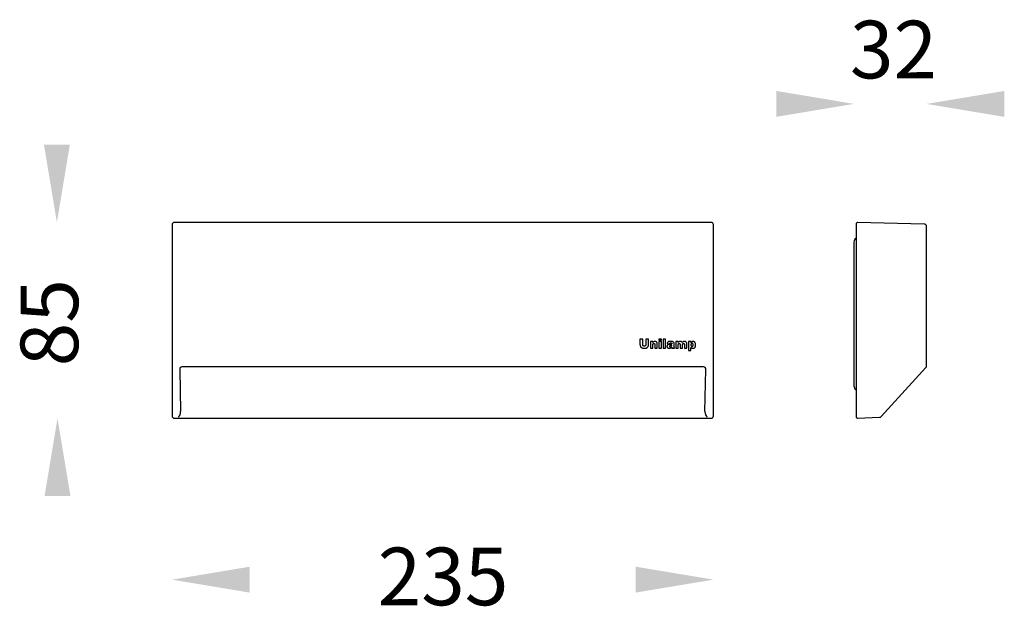
# Model space of a CAD drawing. Units: millimetres. Extents: x 169 to 596, y 124 to 378.
import ezdxf

# ---------------------------------------------------------------- set-up
doc = ezdxf.new("R2010")
doc.units = ezdxf.units.MM
doc.layers.add('เส้นขอบงาน', color=7, linetype='Continuous', lineweight=25)
doc.styles.get("Standard").update_dxf_attribs({"font": 'browa.ttf'})

msp = doc.modelspace()

# ---------------------------------------------------------------- linework, layer by layer
for points in [[(497.37, 347.49), (497.37, 336.24), (531.12, 341.86)], [(596.37, 347.49), (596.37, 336.24), (562.62, 341.86)], [(179.53, 324.25), (190.78, 324.25), (185.15, 290.5)], [(179.79, 171.79), (191.04, 171.79), (185.42, 205.54)], [(268.9, 141.17), (268.9, 129.92), (235.15, 135.54)], [(436.4, 141.17), (436.4, 129.92), (470.15, 135.54)]]:
    msp.add_solid(points)
at = {"layer": 'เส้นขอบงาน'}
for p, q in [((235.15, 289.5), (235.15, 206.54)), ((235.15, 289.5), (235.15, 206.54)), ((235.15, 289.5), (235.15, 289.5)), ((469.15, 290.5), (236.15, 290.5)), ((469.15, 290.5), (236.15, 290.5)), ((236.15, 290.5), (236.15, 290.5)), ((469.15, 290.5), (469.15, 290.5)), ((470.15, 206.54), (470.15, 289.5)), ((470.15, 206.54), (470.15, 289.5)), ((470.15, 289.5), (470.15, 289.5)), ((532.12, 290), (532.12, 289.5)), ((532.12, 289.5), (532.12, 206.54)), ((561.65, 289.78), (532.63, 290.5)), ((562.62, 228.25), (562.62, 288.78)), ((532.12, 283.65), (532.12, 283.65)), ((532.12, 283.62), (532.12, 283.65)), ((531.12, 281.92), (531.12, 219.55)), ((438.24, 239.89), (438.24, 237.54)), ((439.45, 239.89), (438.24, 239.89)), ((439.45, 237.49), (439.45, 239.89)), ((440.8, 239.89), (440.8, 237.49)), ((442.01, 239.89), (440.8, 239.89)), ((442.01, 237.54), (442.01, 239.89)), ((447.55, 239.89), (446.46, 239.89)), ((446.46, 239.89), (446.46, 239.35)), ((446.46, 239.35), (447.55, 239.35)), ((447.55, 239.35), (447.55, 239.89)), ((449.39, 239.89), (448.29, 239.89)), ((448.29, 239.89), (448.29, 235.95)), ((449.39, 235.95), (449.39, 239.89)), ((443.77, 238.8), (442.75, 238.8)), ((442.75, 238.8), (442.75, 235.95)), ((442.75, 235.95), (443.84, 235.95)), ((443.77, 238.34), (443.77, 238.8)), ((443.84, 235.95), (443.84, 237.32)), ((444.67, 237.52), (444.67, 235.95)), ((444.67, 235.95), (445.77, 235.95)), ((445.77, 235.95), (445.77, 237.76)), ((446.46, 238.8), (446.46, 235.95)), ((447.55, 238.8), (446.46, 238.8)), ((446.46, 235.95), (447.55, 235.95)), ((447.55, 235.95), (447.55, 238.8)), ((448.29, 235.95), (449.39, 235.95)), ((450.03, 237.99), (451.08, 237.87)), ((452.03, 237.13), (452.03, 237.3)), ((452.21, 235.95), (453.24, 235.95)), ((453.1, 236.56), (453.1, 237.82)), ((454.78, 238.8), (453.76, 238.8)), ((453.76, 238.8), (453.76, 235.95)), ((453.76, 235.95), (454.86, 235.95)), ((454.78, 238.38), (454.78, 238.8)), ((454.86, 235.95), (454.86, 237.41)), ((455.63, 237.52), (455.63, 235.95)), ((455.63, 235.95), (456.73, 235.95)), ((456.73, 235.95), (456.73, 237.42)), ((457.5, 237.58), (457.5, 235.95)), ((457.5, 235.95), (458.6, 235.95)), ((458.6, 235.95), (458.6, 237.74)), ((459.25, 238.8), (459.25, 234.87)), ((460.28, 238.8), (459.25, 238.8)), ((460.28, 238.38), (460.28, 238.8)), ((460.36, 234.87), (460.36, 236.23)), ((459.25, 234.87), (460.36, 234.87)), ((238.46, 226.72), (238.88, 208.52)), ((465.88, 227.81), (239.42, 227.81)), ((466.43, 208.52), (466.84, 226.72)), ((542.9, 206.31), (562.36, 227.58)), ((531.89, 217.97), (532.12, 217.8)), ((235.15, 206.54), (235.15, 206.54)), ((236.15, 205.54), (469.15, 205.54)), ((236.15, 205.54), (469.15, 205.54)), ((236.15, 205.54), (236.15, 205.54)), ((469.15, 205.54), (469.15, 205.54)), ((470.15, 206.54), (470.15, 206.54)), ((532.12, 206.54), (532.12, 206.04)), ((532.65, 205.54), (542.21, 205.99))]:
    msp.add_line(p, q, dxfattribs=at)
for centre, radius, start, end in [((236.15, 289.5), 1, 90.0179, 179.9821), ((469.15, 289.5), 1, 0.0179, 89.9821), ((532.62, 290), 0.5, 88.5679, 180), ((561.62, 288.78), 1, 0, 88.5679), ((533.12, 281.92), 2, 120, 180), ((561.62, 228.25), 1, 317.545, 0), ((533.12, 219.55), 2, 180, 232.125), ((236.15, 206.54), 1, 180.0333, 269.9667), ((237.64, 206.33), 0.442, 308.2757, 358.5309), ((467.67, 206.33), 0.442, 181.4691, 231.7243), ((469.15, 206.54), 1, 270.0333, 359.9667), ((532.62, 206.04), 0.5, 180, 272.6615), ((542.16, 206.98), 1, 272.6615, 317.545)]:
    msp.add_arc(centre, radius, start, end, dxfattribs=at)
for centre, major_axis, ratio, start_param, end_param in [((239.46, 226.72), (-0.25, 1.1), 0.88376, 0.565589, 1.373085), ((239.43, 226.8), (-0.39, 0.928), 0.993796, 5.886361, 6.648176), ((465.88, 226.8), (0.39, 0.928), 0.993796, 5.918194, 6.680009), ((465.84, 226.72), (0.25, 1.1), 0.88376, 4.9101, 5.717596), ((237.88, 208.58), (-0.05, 2.29), 0.436982, 3.295013, 4.678513), ((467.43, 208.58), (0.05, 2.29), 0.436982, 1.604672, 2.988172)]:
    msp.add_ellipse(centre, major_axis=major_axis, ratio=ratio, start_param=start_param, end_param=end_param, dxfattribs=at)
for points, knots in [([(438.24, 237.54), (438.25, 237.43), (438.26, 237.2), (438.32, 236.98), (438.35, 236.88)], [0, 0, 0, 0, 0.521647, 1, 1, 1, 1]), ([(438.35, 236.88), (438.39, 236.79), (438.45, 236.63), (438.56, 236.49), (438.61, 236.43)], [0, 0, 0, 0, 0.53662, 1, 1, 1, 1]), ([(438.61, 236.43), (438.68, 236.35), (438.81, 236.22), (438.96, 236.13), (439.03, 236.09)], [0, 0, 0, 0, 0.575454, 1, 1, 1, 1]), ([(439.03, 236.09), (439.12, 236.05), (439.31, 235.97), (439.5, 235.94), (439.6, 235.93)], [0, 0, 0, 0, 0.524155, 1, 1, 1, 1]), ([(439.63, 236.99), (439.6, 237.03), (439.54, 237.1), (439.47, 237.27), (439.46, 237.4), (439.45, 237.49)], [0, 0, 0, 0, 0.259433, 0.527527, 1, 1, 1, 1]), ([(439.6, 235.93), (439.72, 235.91), (439.93, 235.89), (440.14, 235.89), (440.22, 235.89)], [0, 0, 0, 0, 0.581057, 1, 1, 1, 1]), ([(440.13, 236.81), (440.02, 236.82), (439.83, 236.83), (439.69, 236.94), (439.63, 236.99)], [0, 0, 0, 0, 0.587604, 1, 1, 1, 1]), ([(440.62, 236.99), (440.54, 236.93), (440.4, 236.82), (440.21, 236.81), (440.13, 236.81)], [0, 0, 0, 0, 0.526755, 1, 1, 1, 1]), ([(440.22, 235.89), (440.4, 235.89), (440.69, 235.9), (440.96, 235.98), (441.07, 236.02)], [0, 0, 0, 0, 0.594008, 1, 1, 1, 1]), ([(440.8, 237.49), (440.79, 237.38), (440.78, 237.19), (440.67, 237.05), (440.62, 236.99)], [0, 0, 0, 0, 0.592841, 1, 1, 1, 1]), ([(441.07, 236.02), (441.17, 236.06), (441.35, 236.15), (441.5, 236.28), (441.56, 236.34)], [0, 0, 0, 0, 0.534788, 1, 1, 1, 1]), ([(441.56, 236.34), (441.64, 236.43), (441.79, 236.6), (441.87, 236.8), (441.9, 236.89)], [0, 0, 0, 0, 0.559348, 1, 1, 1, 1]), ([(441.9, 236.89), (441.94, 237), (442, 237.22), (442.01, 237.44), (442.01, 237.54)], [0, 0, 0, 0, 0.551823, 1, 1, 1, 1]), ([(444.23, 238.74), (444.14, 238.68), (443.97, 238.57), (443.83, 238.41), (443.77, 238.34)], [0, 0, 0, 0, 0.518084, 1, 1, 1, 1]), ([(443.84, 237.32), (443.85, 237.44), (443.85, 237.6), (443.91, 237.78), (443.95, 237.83), (443.97, 237.86)], [0, 0, 0, 0, 0.646632, 0.837403, 1, 1, 1, 1]), ([(443.97, 237.86), (443.99, 237.88), (444.04, 237.93), (444.15, 237.99), (444.24, 238), (444.29, 238.01)], [0, 0, 0, 0, 0.2837434, 0.5551327, 1, 1, 1, 1]), ([(444.8, 238.87), (444.68, 238.86), (444.49, 238.85), (444.31, 238.77), (444.23, 238.74)], [0, 0, 0, 0, 0.590115, 1, 1, 1, 1]), ([(444.29, 238.01), (444.32, 238.01), (444.38, 238), (444.49, 237.97), (444.54, 237.92), (444.57, 237.9)], [0, 0, 0, 0, 0.308274, 0.586167, 1, 1, 1, 1]), ([(444.57, 237.9), (444.59, 237.87), (444.63, 237.82), (444.67, 237.69), (444.67, 237.59), (444.67, 237.52)], [0, 0, 0, 0, 0.22195, 0.483047, 1, 1, 1, 1]), ([(445.51, 238.6), (445.4, 238.68), (445.19, 238.85), (444.93, 238.86), (444.8, 238.87)], [0, 0, 0, 0, 0.528799, 1, 1, 1, 1]), ([(445.77, 237.76), (445.77, 237.95), (445.76, 238.25), (445.58, 238.5), (445.51, 238.6)], [0, 0, 0, 0, 0.6131159, 1, 1, 1, 1]), ([(450.14, 237.24), (450.08, 237.15), (449.97, 236.99), (449.95, 236.79), (449.95, 236.7)], [0, 0, 0, 0, 0.53941, 1, 1, 1, 1]), ([(449.95, 236.7), (449.96, 236.58), (449.99, 236.36), (450.14, 236.19), (450.21, 236.12)], [0, 0, 0, 0, 0.55289, 1, 1, 1, 1]), ([(450.2, 238.42), (450.16, 238.35), (450.09, 238.21), (450.05, 238.06), (450.03, 237.99)], [0, 0, 0, 0, 0.5123444, 1, 1, 1, 1]), ([(450.84, 237.55), (450.68, 237.51), (450.42, 237.46), (450.21, 237.3), (450.14, 237.24)], [0, 0, 0, 0, 0.637889, 1, 1, 1, 1]), ([(450.53, 238.69), (450.45, 238.65), (450.33, 238.57), (450.24, 238.46), (450.2, 238.42)], [0, 0, 0, 0, 0.5863966, 1, 1, 1, 1]), ([(450.21, 236.12), (450.27, 236.08), (450.38, 236), (450.64, 235.9), (450.85, 235.89), (450.99, 235.89)], [0, 0, 0, 0, 0.244513, 0.510461, 1, 1, 1, 1]), ([(450.94, 238.82), (450.85, 238.8), (450.71, 238.78), (450.58, 238.71), (450.53, 238.69)], [0, 0, 0, 0, 0.613772, 1, 1, 1, 1]), ([(451.64, 237.72), (451.53, 237.69), (451.26, 237.63), (451, 237.58), (450.84, 237.55)], [0, 0, 0, 0, 0.428388, 1, 1, 1, 1]), ([(451.51, 238.87), (451.4, 238.86), (451.21, 238.86), (451.02, 238.83), (450.94, 238.82)], [0, 0, 0, 0, 0.576752, 1, 1, 1, 1]), ([(450.99, 235.89), (451.12, 235.89), (451.35, 235.9), (451.57, 235.97), (451.66, 236.01)], [0, 0, 0, 0, 0.585514, 1, 1, 1, 1]), ([(451.14, 236.98), (451.11, 236.95), (451.06, 236.89), (451.05, 236.82), (451.05, 236.79)], [0, 0, 0, 0, 0.5742372, 1, 1, 1, 1]), ([(451.05, 236.79), (451.05, 236.74), (451.06, 236.66), (451.11, 236.6), (451.14, 236.58)], [0, 0, 0, 0, 0.562239, 1, 1, 1, 1]), ([(451.08, 237.87), (451.1, 237.93), (451.14, 238.03), (451.22, 238.1), (451.25, 238.13)], [0, 0, 0, 0, 0.617288, 1, 1, 1, 1]), ([(451.56, 237.16), (451.46, 237.13), (451.33, 237.09), (451.19, 237.03), (451.15, 237), (451.14, 236.98)], [0, 0, 0, 0, 0.679634, 0.86162, 1, 1, 1, 1]), ([(451.14, 236.58), (451.16, 236.56), (451.19, 236.53), (451.28, 236.5), (451.35, 236.5), (451.4, 236.5)], [0, 0, 0, 0, 0.245207, 0.510374, 1, 1, 1, 1]), ([(451.25, 238.13), (451.27, 238.14), (451.34, 238.17), (451.47, 238.21), (451.58, 238.21), (451.65, 238.21)], [0, 0, 0, 0, 0.228092, 0.493444, 1, 1, 1, 1]), ([(451.4, 236.5), (451.47, 236.5), (451.59, 236.51), (451.69, 236.56), (451.74, 236.58)], [0, 0, 0, 0, 0.560051, 1, 1, 1, 1]), ([(452.3, 238.81), (452.17, 238.83), (451.91, 238.86), (451.64, 238.86), (451.51, 238.87)], [0, 0, 0, 0, 0.500752, 1, 1, 1, 1]), ([(452.03, 237.3), (451.94, 237.27), (451.79, 237.22), (451.63, 237.18), (451.56, 237.16)], [0, 0, 0, 0, 0.553667, 1, 1, 1, 1]), ([(452.03, 237.85), (451.95, 237.82), (451.83, 237.77), (451.7, 237.74), (451.64, 237.72)], [0, 0, 0, 0, 0.578955, 1, 1, 1, 1]), ([(451.65, 238.21), (451.72, 238.21), (451.8, 238.21), (451.9, 238.17), (451.93, 238.14), (451.94, 238.13)], [0, 0, 0, 0, 0.6366006, 0.8298827, 1, 1, 1, 1]), ([(451.66, 236.01), (451.74, 236.05), (451.9, 236.13), (452.03, 236.25), (452.09, 236.3)], [0, 0, 0, 0, 0.526635, 1, 1, 1, 1]), ([(451.74, 236.58), (451.79, 236.62), (451.88, 236.67), (451.94, 236.76), (451.96, 236.8)], [0, 0, 0, 0, 0.5896271, 1, 1, 1, 1]), ([(451.94, 238.13), (451.96, 238.11), (451.99, 238.08), (452.02, 237.98), (452.02, 237.9), (452.03, 237.85)], [0, 0, 0, 0, 0.225891, 0.486603, 1, 1, 1, 1]), ([(451.96, 236.8), (451.98, 236.85), (452.02, 236.96), (452.03, 237.07), (452.03, 237.13)], [0, 0, 0, 0, 0.514266, 1, 1, 1, 1]), ([(452.09, 236.3), (452.09, 236.26), (452.1, 236.2), (452.12, 236.14), (452.13, 236.12)], [0, 0, 0, 0, 0.6448552, 1, 1, 1, 1]), ([(452.13, 236.12), (452.14, 236.09), (452.16, 236.03), (452.19, 235.98), (452.21, 235.95)], [0, 0, 0, 0, 0.470495, 1, 1, 1, 1]), ([(452.8, 238.58), (452.72, 238.64), (452.56, 238.75), (452.38, 238.79), (452.3, 238.81)], [0, 0, 0, 0, 0.541251, 1, 1, 1, 1]), ([(453.02, 238.24), (452.99, 238.31), (452.93, 238.44), (452.84, 238.54), (452.8, 238.58)], [0, 0, 0, 0, 0.5921107, 1, 1, 1, 1]), ([(453.1, 237.82), (453.09, 237.89), (453.08, 238.04), (453.04, 238.18), (453.02, 238.24)], [0, 0, 0, 0, 0.539988, 1, 1, 1, 1]), ([(453.12, 236.24), (453.12, 236.29), (453.1, 236.4), (453.1, 236.5), (453.1, 236.56)], [0, 0, 0, 0, 0.4945584, 1, 1, 1, 1]), ([(453.24, 235.95), (453.21, 236.01), (453.16, 236.1), (453.13, 236.2), (453.12, 236.24)], [0, 0, 0, 0, 0.622905, 1, 1, 1, 1]), ([(455.23, 238.75), (455.14, 238.7), (454.97, 238.6), (454.85, 238.45), (454.78, 238.38)], [0, 0, 0, 0, 0.519285, 1, 1, 1, 1]), ([(454.86, 237.41), (454.86, 237.51), (454.86, 237.68), (454.95, 237.82), (454.98, 237.87)], [0, 0, 0, 0, 0.630706, 1, 1, 1, 1]), ([(454.98, 237.87), (455, 237.9), (455.05, 237.94), (455.15, 238), (455.24, 238.01), (455.29, 238.01)], [0, 0, 0, 0, 0.285581, 0.557968, 1, 1, 1, 1]), ([(455.77, 238.87), (455.66, 238.86), (455.47, 238.85), (455.3, 238.78), (455.23, 238.75)], [0, 0, 0, 0, 0.589397, 1, 1, 1, 1]), ([(455.29, 238.01), (455.33, 238.01), (455.4, 238), (455.46, 237.97), (455.49, 237.95)], [0, 0, 0, 0, 0.5663997, 1, 1, 1, 1]), ([(455.49, 237.95), (455.52, 237.92), (455.57, 237.87), (455.6, 237.81), (455.61, 237.78)], [0, 0, 0, 0, 0.551943, 1, 1, 1, 1]), ([(455.61, 237.78), (455.62, 237.74), (455.63, 237.65), (455.63, 237.57), (455.63, 237.52)], [0, 0, 0, 0, 0.446675, 1, 1, 1, 1]), ([(456.31, 238.74), (456.22, 238.78), (456.05, 238.86), (455.86, 238.86), (455.77, 238.87)], [0, 0, 0, 0, 0.50943, 1, 1, 1, 1]), ([(456.64, 238.38), (456.59, 238.47), (456.5, 238.61), (456.37, 238.7), (456.31, 238.74)], [0, 0, 0, 0, 0.577741, 1, 1, 1, 1]), ([(457.11, 238.76), (457.02, 238.71), (456.85, 238.61), (456.71, 238.46), (456.64, 238.38)], [0, 0, 0, 0, 0.499239, 1, 1, 1, 1]), ([(456.73, 237.42), (456.73, 237.53), (456.74, 237.69), (456.82, 237.82), (456.85, 237.87)], [0, 0, 0, 0, 0.626616, 1, 1, 1, 1]), ([(456.85, 237.87), (456.87, 237.9), (456.92, 237.94), (457.02, 238), (457.11, 238.01), (457.16, 238.01)], [0, 0, 0, 0, 0.2804365, 0.5513447, 1, 1, 1, 1]), ([(457.63, 238.87), (457.52, 238.86), (457.34, 238.86), (457.17, 238.79), (457.11, 238.76)], [0, 0, 0, 0, 0.594478, 1, 1, 1, 1]), ([(457.16, 238.01), (457.19, 238.01), (457.24, 238.01), (457.35, 237.96), (457.4, 237.9), (457.43, 237.87)], [0, 0, 0, 0, 0.272709, 0.540594, 1, 1, 1, 1]), ([(457.43, 237.87), (457.44, 237.85), (457.47, 237.8), (457.5, 237.71), (457.5, 237.63), (457.5, 237.58)], [0, 0, 0, 0, 0.232081, 0.496446, 1, 1, 1, 1]), ([(458.35, 238.59), (458.23, 238.68), (458.02, 238.85), (457.76, 238.86), (457.63, 238.87)], [0, 0, 0, 0, 0.528897, 1, 1, 1, 1]), ([(458.6, 237.74), (458.6, 237.93), (458.59, 238.24), (458.41, 238.5), (458.35, 238.59)], [0, 0, 0, 0, 0.616535, 1, 1, 1, 1]), ([(460.67, 238.74), (460.6, 238.69), (460.45, 238.59), (460.34, 238.45), (460.28, 238.38)], [0, 0, 0, 0, 0.493897, 1, 1, 1, 1]), ([(460.49, 237.9), (460.47, 237.86), (460.42, 237.79), (460.36, 237.61), (460.36, 237.46), (460.35, 237.37)], [0, 0, 0, 0, 0.227982, 0.490283, 1, 1, 1, 1]), ([(460.35, 237.37), (460.36, 237.26), (460.36, 237.07), (460.46, 236.92), (460.5, 236.87)], [0, 0, 0, 0, 0.616541, 1, 1, 1, 1]), ([(460.36, 236.23), (460.42, 236.17), (460.54, 236.07), (460.67, 236), (460.73, 235.97)], [0, 0, 0, 0, 0.563992, 1, 1, 1, 1]), ([(461.17, 237.9), (461.12, 237.95), (461.02, 238.05), (460.81, 238.08), (460.62, 238.02), (460.54, 237.94), (460.49, 237.9)], [0, 0, 0, 0, 0.277127, 0.550178, 0.771781, 1, 1, 1, 1]), ([(460.5, 236.87), (460.53, 236.83), (460.61, 236.76), (460.75, 236.71), (460.91, 236.7), (461.06, 236.74), (461.14, 236.82), (461.18, 236.86)], [0, 0, 0, 0, 0.1972774, 0.3884637, 0.583628, 0.7867456, 1, 1, 1, 1]), ([(461.2, 238.87), (461.1, 238.86), (460.91, 238.85), (460.74, 238.77), (460.67, 238.74)], [0, 0, 0, 0, 0.568396, 1, 1, 1, 1]), ([(460.73, 235.97), (460.81, 235.94), (460.96, 235.89), (461.12, 235.89), (461.2, 235.89)], [0, 0, 0, 0, 0.5442749, 1, 1, 1, 1]), ([(461.18, 236.86), (461.21, 236.91), (461.28, 237.02), (461.31, 237.23), (461.31, 237.47), (461.29, 237.71), (461.21, 237.84), (461.17, 237.9)], [0, 0, 0, 0, 0.153387, 0.348303, 0.583707, 0.81544, 1, 1, 1, 1]), ([(462.09, 238.43), (462.03, 238.5), (461.91, 238.65), (461.61, 238.83), (461.36, 238.85), (461.2, 238.87)], [0, 0, 0, 0, 0.280288, 0.549448, 1, 1, 1, 1]), ([(461.2, 235.89), (461.38, 235.91), (461.71, 235.94), (461.95, 236.16), (462.06, 236.26)], [0, 0, 0, 0, 0.561389, 1, 1, 1, 1]), ([(462.06, 236.26), (462.12, 236.34), (462.24, 236.5), (462.38, 236.87), (462.39, 237.16), (462.4, 237.35)], [0, 0, 0, 0, 0.247716, 0.514065, 1, 1, 1, 1]), ([(462.4, 237.35), (462.39, 237.57), (462.37, 237.96), (462.17, 238.29), (462.09, 238.43)], [0, 0, 0, 0, 0.582275, 1, 1, 1, 1])]:
    msp.add_open_spline(points, degree=3, knots=knots, dxfattribs=at)

# ---------------------------------------------------------------- texts
at = {"linetype": 'Continuous', "char_height": 25, "width": 52.732, "attachment_point": 1}
for s, insert in [('{\\fUnilampNew|b0|i0|c0|p2;\\C7;32}', (529.34, 377.94)), ('{\\fUnilampNew|b0|i0|c0|p2;\\C7;235}', (324.35, 149.43))]:
    msp.add_mtext(s, dxfattribs=dict(at, insert=insert))
at = {"linetype": 'Continuous', "insert": (194.39, 228.04), "char_height": 25, "width": 79.0981, "attachment_point": 7, "rotation": 90}
msp.add_mtext('{\\fUnilampNew|b0|i0|c0|p2;85}', dxfattribs=at)

doc.saveas('drawing.dxf')
